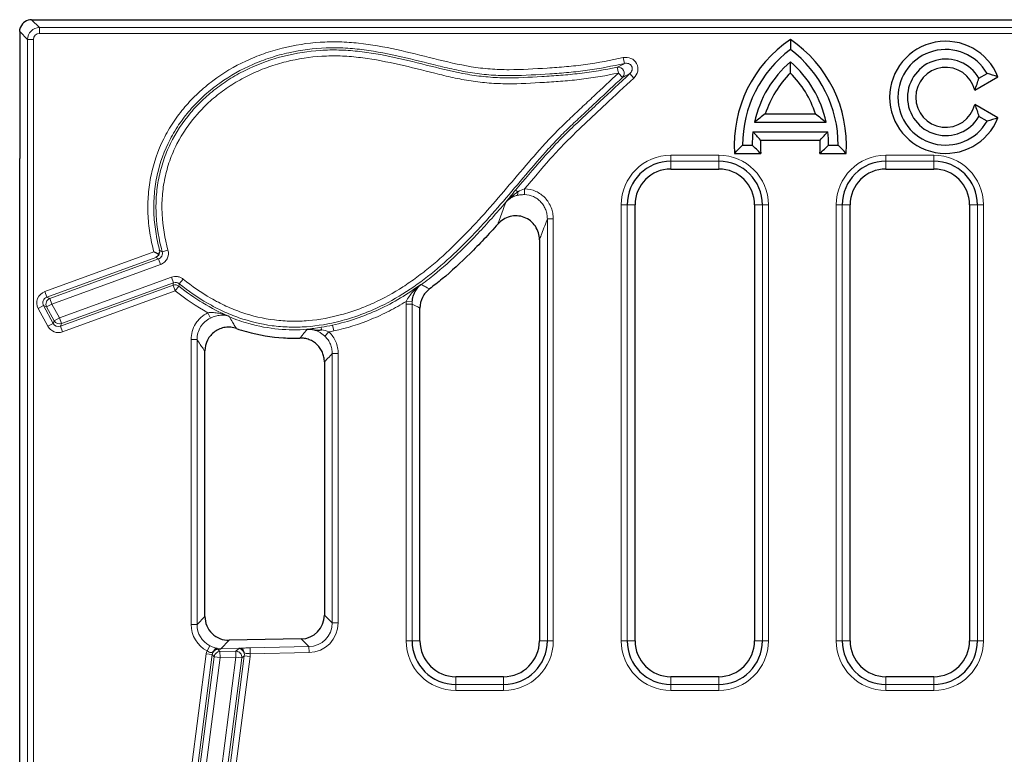
# Model space of a CAD drawing. Units: millimetres. Extents: x 0 to 420, y 0 to 297.
# Drawn here: x 53 to 94, y 151 to 182 of the extents above; entities that cross this region are included whole.
import ezdxf

# ---------------------------------------------------------------- set-up
doc = ezdxf.new("R2010")
doc.units = ezdxf.units.MM

msp = doc.modelspace()

# ---------------------------------------------------------------- linework, layer by layer
at = {"color": 7, "linetype": 'Continuous', "lineweight": 25}
for p, q in [((53.0347, 181.7891), (171.094, 181.7891)), ((52.5366, 181.291), (52.5366, 180.627)), ((52.5366, 180.627), (52.5366, 176.7113)), ((92.5031, 178.8415), (93.4696, 179.3994)), ((92.6722, 179.3391), (93.0186, 179.5391)), ((93.4696, 177.6787), (92.5031, 178.2367)), ((83.7386, 177.8455), (85.8346, 177.8455)), ((93.0186, 177.5391), (92.6722, 177.7391)), ((83.2879, 177.4991), (86.2853, 177.4991)), ((83.2208, 177.0991), (86.3524, 177.0991)), ((52.5366, 176.7113), (52.5366, 175.9778)), ((82.7866, 176.5391), (83.1866, 176.5391)), ((83.5383, 176.7527), (86.0348, 176.7527)), ((86.3866, 176.5391), (86.7866, 176.5391)), ((52.5366, 126.1004), (52.5366, 175.9778)), ((82.4514, 176.1927), (83.5471, 176.1927)), ((86.026, 176.1927), (87.1217, 176.1927)), ((79.7866, 175.5391), (81.7866, 175.5391)), ((88.7866, 175.5391), (90.7866, 175.5391)), ((78.2866, 155.7891), (78.2866, 174.0391)), ((83.2866, 174.0391), (83.2866, 155.7891)), ((87.2866, 155.7891), (87.2866, 174.0391)), ((92.2866, 174.0391), (92.2866, 155.7891)), ((74.2866, 172.5732), (74.2866, 155.7891)), ((69.2866, 155.7891), (69.2866, 169.7202)), ((60.2866, 156.8075), (60.2866, 167.9211)), ((65.2866, 167.4662), (65.2866, 156.8657)), ((64.3097, 155.8697), (61.3021, 155.8115)), ((61.7599, 155.4703), (61.707, 155.4693)), ((72.7866, 154.2891), (70.7866, 154.2891)), ((81.7866, 154.2891), (79.7866, 154.2891)), ((90.7866, 154.2891), (88.7866, 154.2891))]:
    msp.add_line(p, q, dxfattribs=at)
at = {"color": 8, "linetype": 'Continuous', "lineweight": 18}
for p, q in [((53.0347, 181.7891), (53.3647, 181.4591)), ((52.8666, 180.961), (52.5366, 181.291)), ((53.3647, 181.4591), (53.3647, 181.21)), ((53.3647, 181.4591), (170.3929, 181.4591)), ((52.8666, 180.961), (53.1156, 180.961)), ((52.8666, 121.1172), (52.8666, 180.961)), ((53.1156, 180.961), (53.1156, 121.1172)), ((170.3929, 181.21), (53.3647, 181.21)), ((77.8468, 179.9565), (77.7937, 180.1999)), ((77.5943, 179.5552), (77.5442, 179.7991)), ((77.5943, 179.5552), (77.7635, 179.3725)), ((78.0687, 179.53), (78.2374, 179.3468)), ((79.7866, 176.1181), (81.7866, 176.1181)), ((79.7866, 175.8691), (79.7866, 176.1181)), ((81.7866, 175.8691), (81.7866, 176.1181)), ((88.7866, 176.1181), (90.7866, 176.1181)), ((88.7866, 175.8691), (88.7866, 176.1181)), ((90.7866, 175.8691), (90.7866, 176.1181)), ((81.7866, 175.8691), (79.7866, 175.8691)), ((79.7866, 175.8691), (79.7866, 175.5391)), ((81.7866, 175.8691), (81.7866, 175.5391)), ((90.7866, 175.8691), (88.7866, 175.8691)), ((88.7866, 175.8691), (88.7866, 175.5391)), ((90.7866, 175.8691), (90.7866, 175.5391)), ((73.6565, 174.465), (73.6616, 174.7082)), ((73.3771, 174.583), (73.2906, 174.6568)), ((77.7075, 155.7891), (77.7075, 174.0391)), ((77.9566, 174.0391), (77.7075, 174.0391)), ((77.9566, 174.0391), (77.9566, 155.7891)), ((77.9566, 174.0391), (78.2866, 174.0391)), ((83.6166, 174.0391), (83.2866, 174.0391)), ((83.6166, 174.0391), (83.8656, 174.0391)), ((83.6166, 155.7891), (83.6166, 174.0391)), ((83.8656, 174.0391), (83.8656, 155.7891)), ((86.7075, 155.7891), (86.7075, 174.0391)), ((86.9566, 174.0391), (86.7075, 174.0391)), ((86.9566, 174.0391), (86.9566, 155.7891)), ((86.9566, 174.0391), (87.2866, 174.0391)), ((92.6166, 174.0391), (92.2866, 174.0391)), ((92.6166, 174.0391), (92.8656, 174.0391)), ((92.6166, 155.7891), (92.6166, 174.0391)), ((92.8656, 174.0391), (92.8656, 155.7891)), ((74.6166, 173.45), (74.8656, 173.45)), ((74.6166, 155.7891), (74.6166, 173.45)), ((74.8656, 173.45), (74.8656, 155.7891)), ((53.5822, 170.4057), (58.1516, 172.0689)), ((58.2368, 171.8348), (53.6674, 170.1717)), ((58.7417, 172.1445), (58.5017, 172.0781)), ((53.7982, 170.1222), (58.3468, 171.7777)), ((58.432, 171.5437), (53.8833, 169.8881)), ((58.3468, 171.7777), (58.432, 171.5437)), ((54.2003, 169.3043), (58.8891, 171.0109)), ((58.8891, 171.0109), (58.9743, 170.7768)), ((54.2428, 168.9576), (58.9573, 170.6735)), ((58.9743, 170.7768), (54.2855, 169.0703)), ((59.0424, 170.4395), (58.9573, 170.6735)), ((59.0424, 170.4395), (59.1976, 170.6342)), ((59.3717, 170.9309), (59.2156, 170.7368)), ((69.3253, 170.711), (69.3446, 170.7004)), ((53.5822, 170.4057), (53.6674, 170.1717)), ((53.6674, 170.1717), (53.7982, 170.1222)), ((59.0424, 170.4395), (54.328, 168.7235)), ((53.3148, 169.7), (53.5337, 169.8189)), ((53.6645, 169.7693), (53.5337, 169.8189)), ((53.5337, 169.8189), (53.9388, 169.0728)), ((53.6645, 169.7693), (53.8833, 169.8881)), ((53.9815, 169.1855), (53.6645, 169.7693)), ((53.7982, 170.1222), (53.8833, 169.8881)), ((53.8833, 169.8881), (54.2003, 169.3043)), ((68.7075, 155.7891), (68.7075, 169.8862)), ((68.9566, 169.8862), (68.7075, 169.8862)), ((68.9605, 169.9759), (68.7126, 169.9983)), ((68.9566, 169.8862), (68.9566, 155.7891)), ((53.7199, 168.9539), (53.3148, 169.7)), ((60.5203, 169.2998), (60.414, 169.5228)), ((61.2904, 169.3784), (61.291, 169.3781)), ((53.7199, 168.9539), (53.9388, 169.0728)), ((53.9388, 169.0728), (53.9815, 169.1855)), ((53.9815, 169.1855), (54.2003, 169.3043)), ((54.2855, 169.0703), (54.2003, 169.3043)), ((54.2855, 169.0703), (54.2428, 168.9576)), ((54.328, 168.7235), (54.2428, 168.9576)), ((65.6848, 168.76), (65.6323, 169.0035)), ((65.1653, 168.8128), (65.1498, 168.9147)), ((65.4777, 168.7181), (65.3071, 168.5381)), ((59.7075, 156.471), (59.7075, 168.397)), ((59.9566, 168.397), (59.7075, 168.397)), ((59.9566, 168.397), (59.9566, 156.471)), ((65.8656, 167.8135), (65.6166, 167.8135)), ((65.6166, 156.5421), (65.6166, 167.8135)), ((65.8656, 167.8135), (65.8656, 156.5421)), ((59.9566, 156.471), (60.2866, 156.8075)), ((65.2866, 156.8657), (65.6166, 156.5421)), ((59.9566, 156.471), (59.7075, 156.471)), ((65.8656, 156.5421), (65.6166, 156.5421)), ((61.3021, 155.8115), (60.9521, 155.4547)), ((64.6397, 155.5461), (64.3097, 155.8697)), ((68.9566, 155.7891), (68.7075, 155.7891)), ((68.9566, 155.7891), (69.2866, 155.7891)), ((74.6166, 155.7891), (74.2866, 155.7891)), ((74.6166, 155.7891), (74.8656, 155.7891)), ((77.7075, 155.7891), (77.9566, 155.7891)), ((77.9566, 155.7891), (78.2866, 155.7891)), ((83.6166, 155.7891), (83.2866, 155.7891)), ((83.8656, 155.7891), (83.6166, 155.7891)), ((86.7075, 155.7891), (86.9566, 155.7891)), ((86.9566, 155.7891), (87.2866, 155.7891)), ((92.6166, 155.7891), (92.2866, 155.7891)), ((92.8656, 155.7891), (92.6166, 155.7891)), ((60.4913, 155.5865), (60.3768, 155.3663)), ((60.6657, 155.3742), (60.6715, 155.3678)), ((60.8233, 155.4459), (60.9158, 155.3427)), ((60.9158, 155.3427), (61.58, 155.3555)), ((60.9158, 155.3427), (60.9207, 155.0937)), ((61.707, 155.4693), (60.9521, 155.4547)), ((61.58, 155.3555), (61.707, 155.4693)), ((61.58, 155.3555), (61.5849, 155.1065)), ((61.8974, 155.3394), (61.8993, 155.3407)), ((62.1799, 155.4984), (64.6397, 155.5461)), ((62.1799, 155.4984), (62.1848, 155.2494)), ((64.6397, 155.5461), (64.6445, 155.2971)), ((59.701, 150.2721), (60.3463, 155.2475)), ((60.5932, 155.2154), (59.948, 150.2401)), ((60.032, 150.1775), (60.6737, 155.1257)), ((60.9207, 155.0937), (60.2789, 150.1454)), ((60.3463, 155.2475), (60.5932, 155.2154)), ((60.6737, 155.1257), (60.5932, 155.2154)), ((60.6737, 155.1257), (60.9207, 155.0937)), ((61.5849, 155.1065), (60.9207, 155.0937)), ((60.9623, 150.3062), (61.5849, 155.1065)), ((61.8318, 155.0745), (61.2093, 150.2741)), ((61.3106, 150.3456), (61.936, 155.1678)), ((62.183, 155.1358), (61.5576, 150.3136)), ((61.5849, 155.1065), (61.8318, 155.0745)), ((61.936, 155.1678), (61.8318, 155.0745)), ((61.936, 155.1678), (62.183, 155.1358)), ((64.6445, 155.2971), (62.1848, 155.2494)), ((70.7866, 153.9591), (70.7866, 154.2891)), ((72.7866, 153.9591), (72.7866, 154.2891)), ((79.7866, 153.9591), (79.7866, 154.2891)), ((81.7866, 153.9591), (81.7866, 154.2891)), ((88.7866, 153.9591), (88.7866, 154.2891)), ((90.7866, 153.9591), (90.7866, 154.2891)), ((70.7866, 153.9591), (70.7866, 153.71)), ((70.7866, 153.9591), (72.7866, 153.9591)), ((72.7866, 153.71), (70.7866, 153.71)), ((72.7866, 153.9591), (72.7866, 153.71)), ((79.7866, 153.71), (79.7866, 153.9591)), ((79.7866, 153.9591), (81.7866, 153.9591)), ((81.7866, 153.71), (79.7866, 153.71)), ((81.7866, 153.71), (81.7866, 153.9591)), ((88.7866, 153.71), (88.7866, 153.9591)), ((88.7866, 153.9591), (90.7866, 153.9591)), ((90.7866, 153.71), (88.7866, 153.71)), ((90.7866, 153.71), (90.7866, 153.9591))]:
    msp.add_line(p, q, dxfattribs=at)
at = {"color": 8, "linetype": 'Continuous', "lineweight": 18, "flags": 128}
msp.add_lwpolyline([(58.9573, 170.6735), (58.9658, 170.7258), (58.9735, 170.772), (58.9743, 170.7768)], dxfattribs=at)
at = {"color": 7, "linetype": 'Continuous', "lineweight": 25}
for centre, radius, start, end in [((87.7866, 176.5391), 5.3464, 124.13358, 183.71497), ((81.7866, 176.5391), 5.3464, 356.28503, 55.86642), ((91.2866, 178.5391), 2.3464, 21.51016, 338.48984), ((87.7866, 176.5391), 5, 126.8699, 180), ((81.7866, 176.5391), 5, 0, 53.1301), ((91.2866, 178.5391), 2, 30, 330), ((91.2866, 178.5391), 1.6, 30, 330), ((87.7866, 176.5391), 4.6, 130.70571, 167.95407), ((81.7866, 176.5391), 4.6, 12.04593, 49.29429), ((91.2866, 178.5391), 1.2536, 13.95844, 346.04156), ((87.7866, 176.5391), 4.2536, 134.8527, 162.11357), ((81.7866, 176.5391), 4.2536, 17.88643, 45.1473), ((87.7866, 176.5391), 4.6, 173.00752, 180), ((81.7866, 176.5391), 4.6, 0, 6.99248), ((87.7866, 176.5391), 4.2536, 177.12174, 184.67131), ((81.7866, 176.5391), 4.2536, 355.32869, 2.87826), ((79.7866, 174.0391), 1.83, 90, 180), ((79.7866, 174.0391), 1.5, 90, 180), ((81.7866, 174.0391), 1.83, 0, 90), ((81.7866, 174.0391), 1.5, 0, 90), ((88.7866, 174.0391), 1.83, 90, 180), ((88.7866, 174.0391), 1.5, 90, 180), ((90.7866, 174.0391), 1.83, 0, 90), ((90.7866, 174.0391), 1.5, 0, 90), ((70.7866, 155.7891), 1.83, 180, 270), ((70.7866, 155.7891), 1.5, 180, 270), ((72.7866, 155.7891), 1.83, 270, 0), ((72.7866, 155.7891), 1.5, 270, 0), ((79.7866, 155.7891), 1.83, 180, 270), ((79.7866, 155.7891), 1.5, 180, 270), ((81.7866, 155.7891), 1.83, 270, 0), ((81.7866, 155.7891), 1.5, 270, 0), ((88.7866, 155.7891), 1.83, 180, 270), ((88.7866, 155.7891), 1.5, 180, 270), ((90.7866, 155.7891), 1.83, 270, 0), ((90.7866, 155.7891), 1.5, 270, 0)]:
    msp.add_arc(centre, radius, start, end, dxfattribs=at)
at = {"color": 8, "linetype": 'Continuous', "lineweight": 18}
for centre, radius, start, end in [((77.5814, 179.5486), 0.2533, 315.95805, 98.44431), ((79.7866, 174.0391), 2.079, 90, 180), ((81.7866, 174.0391), 2.079, 0, 90), ((88.7866, 174.0391), 2.079, 90, 180), ((90.7866, 174.0391), 2.079, 0, 90), ((73.1742, 174.5484), 0.2059, 327.16778, 9.68613), ((59.0421, 170.4372), 0.2511, 51.71065, 109.74145), ((101.421, 163.3048), 42.8548, 170.01301, 170.15226), ((53.8867, 169.8869), 0.2514, 110.61334, 207.88581), ((54.2013, 169.307), 0.2512, 208.92286, 289.5763), ((70.7866, 155.7891), 2.079, 180, 270), ((72.7866, 155.7891), 2.079, 270, 0), ((79.7866, 155.7891), 2.079, 180, 270), ((81.7866, 155.7891), 2.079, 270, 0), ((88.7866, 155.7891), 2.079, 180, 270), ((90.7866, 155.7891), 2.079, 270, 0), ((60.9226, 155.0915), 0.2512, 91.53359, 172.18703), ((60.8367, 155.5214), 0.0767, 227.60096, 259.96982), ((61.5822, 155.1042), 0.2514, 353.22408, 90.49655)]:
    msp.add_arc(centre, radius, start, end, dxfattribs=at)
at = {"color": 7, "linetype": 'Continuous', "lineweight": 25}
for centre, major_axis, ratio, start_param, end_param in [((53.0385, 181.2872), (0.3562, -0.3562), 0.9924325, 2.3599926, 3.5306935), ((61.2904, 156.8152), (-0.7057, -0.7195), 0.9922848, 5.4919736, 7.074397), ((64.2827, 156.8732), (-0.7193, 0.7055), 0.9925747, 2.3696056, 3.9135797), ((60.9404, 156.4584), (-0.7057, -0.7195), 0.9922848, 0.6391107, 0.7912117)]:
    msp.add_ellipse(centre, major_axis=major_axis, ratio=ratio, start_param=start_param, end_param=end_param, dxfattribs=at)
at = {"color": 8, "linetype": 'Continuous', "lineweight": 18}
for centre, major_axis, ratio, start_param, end_param in [((53.3666, 180.9591), (0.3536, -0.3536), 0.9999711, 2.3599926, 3.9231927), ((53.3666, 180.9591), (0.1781, -0.1781), 0.9924325, 2.3599926, 3.9231927), ((53.758, 169.9356), (-0.4717, 0.1787), 0.9911375, 5.428023, 7.1383476), ((53.758, 169.9356), (0.24, -0.0909), 0.9739507, 2.2864303, 3.996755), ((54.1594, 169.1963), (-0.1783, -0.4707), 0.9933973, 5.5752305, 6.9911401), ((54.1594, 169.1963), (0.0903, 0.2384), 0.9804923, 2.4336379, 3.8495474), ((60.9623, 156.4807), (-0.8821, -0.8993), 0.9922848, 5.4919736, 6.5773337), ((60.9623, 156.4807), (0.7084, 0.7222), 0.9884863, 2.350381, 3.435741), ((64.6108, 156.5514), (0.7219, -0.7081), 0.9889168, 5.5111982, 7.0551724), ((64.6108, 156.5514), (-0.8991, 0.8818), 0.9925747, 2.3696056, 3.9135797), ((60.8436, 155.1797), (-0.3359, 0.3749), 0.9933973, 0.4625477, 0.7079548), ((60.8436, 155.1797), (-0.1701, 0.1899), 0.9804923, 0.0104182, 0.7079548), ((61.6847, 155.196), (0.1912, 0.1713), 0.9739507, 5.428023, 6.1422452), ((61.6847, 155.196), (0.3757, 0.3366), 0.9911375, 5.428023, 5.6548177)]:
    msp.add_ellipse(centre, major_axis=major_axis, ratio=ratio, start_param=start_param, end_param=end_param, dxfattribs=at)
at = {"color": 7, "linetype": 'Continuous', "lineweight": 25}
for points in [[(52.5366, 181.291), (52.5366, 181.3496), (52.5462, 181.4065), (52.5665, 181.4615)], [(52.5665, 181.4615), (52.5691, 181.4686), (52.5718, 181.4757), (52.5747, 181.4827)], [(84.7866, 180.9645), (84.7866, 180.8242), (84.7866, 180.6826), (84.7866, 180.5391)], [(84.7866, 179.5545), (84.7866, 179.7152), (84.7866, 179.872), (84.7866, 180.0262)], [(92.5031, 178.8415), (92.5753, 179.0113), (92.6286, 179.1764), (92.6722, 179.3391)], [(93.4696, 179.3994), (93.3239, 179.4503), (93.1742, 179.4974), (93.0186, 179.5391)], [(92.5031, 178.2367), (92.5753, 178.0669), (92.6286, 177.9018), (92.6722, 177.7391)], [(83.7386, 177.8455), (83.5825, 177.7319), (83.4327, 177.6163), (83.2879, 177.4991)], [(85.8346, 177.8455), (85.9906, 177.7319), (86.1404, 177.6163), (86.2853, 177.4991)], [(93.4696, 177.6787), (93.3239, 177.6279), (93.1742, 177.5808), (93.0186, 177.5391)], [(83.5383, 176.7527), (83.4292, 176.8674), (83.3236, 176.9829), (83.2208, 177.0991)], [(86.0348, 176.7527), (86.1439, 176.8674), (86.2496, 176.9829), (86.3524, 177.0991)], [(82.4514, 176.1927), (82.5603, 176.3088), (82.6718, 176.4243), (82.7866, 176.5391)], [(83.5471, 176.1927), (83.4229, 176.3071), (83.303, 176.4226), (83.1866, 176.5391)], [(86.026, 176.1927), (86.1502, 176.3071), (86.2701, 176.4226), (86.3866, 176.5391)], [(87.1217, 176.1927), (87.0129, 176.3088), (86.9013, 176.4243), (86.7866, 176.5391)], [(58.3559, 171.9634), (58.2964, 171.9938), (58.2228, 172.0317), (58.1516, 172.0689)], [(58.3559, 171.9634), (58.3301, 171.9018), (58.2863, 171.8584), (58.2368, 171.8348)], [(58.3559, 171.9634), (58.3909, 172.0195), (58.4011, 172.0794), (58.3923, 172.1327)], [(64.5666, 168.8285), (64.6648, 168.8358), (64.7617, 168.8287), (64.8573, 168.8076)], [(60.7999, 155.4633), (60.7949, 155.464), (60.7899, 155.4645), (60.785, 155.4648)]]:
    msp.add_open_spline(points, degree=3, dxfattribs=at)
at = {"color": 8, "linetype": 'Continuous', "lineweight": 18}
for points, knots in [([(58.1516, 172.0689), (58.082, 172.3312), (58.0255, 172.5977), (57.9423, 173.1328), (57.9157, 173.4008), (57.8938, 173.9377), (57.8985, 174.2066), (57.9417, 174.7456), (57.9805, 175.0161), (58.146, 175.8061), (58.3212, 176.3118), (58.6222, 176.9175), (58.6868, 177.0377), (58.8223, 177.272), (58.8933, 177.3863), (59.1159, 177.7215), (59.2769, 177.9344), (59.6225, 178.3403), (59.8072, 178.5333), (60.1996, 178.9), (60.409, 179.0747), (61.0575, 179.5591), (61.5173, 179.8312), (62.2438, 180.1711), (62.4921, 180.2728), (63.0013, 180.4534), (63.2613, 180.5317), (64.043, 180.7281), (64.5716, 180.81), (65.3754, 180.8616), (65.6462, 180.867), (66.1867, 180.8531), (66.4548, 180.8338), (67.2539, 180.7469), (67.78, 180.6514), (68.8258, 180.4252), (69.3454, 180.2933), (70.3852, 180.0333), (70.9059, 179.9067), (71.6922, 179.7791), (71.9552, 179.7464), (72.4833, 179.7046), (72.7484, 179.6955), (73.5461, 179.6959), (74.0812, 179.7305), (74.8822, 179.7817), (75.1492, 179.7989), (75.6822, 179.8463), (75.9481, 179.8764), (76.7441, 179.9867), (77.2704, 180.0856), (77.7937, 180.1999)], [0, 0, 0, 0, 0.03125, 0.03125, 0.0625, 0.0625, 0.09375, 0.09375, 0.125, 0.125, 0.1875, 0.1875, 0.203125, 0.203125, 0.21875, 0.21875, 0.25, 0.25, 0.28125, 0.28125, 0.3125, 0.3125, 0.375, 0.375, 0.40625, 0.40625, 0.4375, 0.4375, 0.5, 0.5, 0.53125, 0.53125, 0.5625, 0.5625, 0.625, 0.625, 0.6875, 0.6875, 0.75, 0.75, 0.78125, 0.78125, 0.8125, 0.8125, 0.875, 0.875, 0.90625, 0.90625, 0.9375, 0.9375, 1, 1, 1, 1]), ([(77.8468, 179.9565), (77.3311, 179.844), (76.8136, 179.7464), (76.0327, 179.636), (75.7716, 179.6054), (75.2479, 179.5567), (74.9852, 179.5389), (74.1969, 179.488), (73.6701, 179.4531), (72.884, 179.4445), (72.6227, 179.4496), (72.1021, 179.4819), (71.8427, 179.509), (71.3258, 179.5833), (71.0682, 179.6301), (70.5543, 179.7384), (70.2979, 179.7996), (69.5297, 179.9891), (69.0186, 180.1216), (67.9909, 180.3551), (67.4745, 180.4573), (66.6909, 180.5606), (66.4282, 180.5865), (65.8986, 180.6153), (65.6308, 180.6178), (64.836, 180.5888), (64.3134, 180.522), (63.5406, 180.3492), (63.2848, 180.2795), (62.7772, 180.1141), (62.5293, 180.0197), (61.8046, 179.7024), (61.346, 179.4455), (60.6983, 178.9852), (60.488, 178.8179), (60.0923, 178.4646), (59.906, 178.2783), (59.5572, 177.8857), (59.3946, 177.6795), (59.1695, 177.3544), (59.0975, 177.2434), (58.9603, 177.0159), (58.8947, 176.8989), (58.5872, 176.306), (58.4076, 175.8103), (58.2649, 175.1642), (58.2405, 175.0337), (58.2, 174.7699), (58.184, 174.6366), (58.1491, 174.2385), (58.1428, 173.9736), (58.162, 173.4447), (58.1874, 173.1808), (58.2683, 172.6539), (58.3237, 172.3914), (58.3923, 172.1327)], [0, 0, 0, 0, 0.0625, 0.0625, 0.09375, 0.09375, 0.125, 0.125, 0.1875, 0.1875, 0.21875, 0.21875, 0.25, 0.25, 0.28125, 0.28125, 0.3125, 0.3125, 0.375, 0.375, 0.4375, 0.4375, 0.46875, 0.46875, 0.5, 0.5, 0.5625, 0.5625, 0.59375, 0.59375, 0.625, 0.625, 0.6875, 0.6875, 0.71875, 0.71875, 0.75, 0.75, 0.78125, 0.78125, 0.796875, 0.796875, 0.8125, 0.8125, 0.875, 0.875, 0.890625, 0.890625, 0.90625, 0.90625, 0.9375, 0.9375, 0.96875, 0.96875, 1, 1, 1, 1]), ([(58.5017, 172.0781), (58.3632, 172.5792), (58.2758, 173.0872), (58.2348, 173.8613), (58.2364, 174.1229), (58.2719, 174.6375), (58.3055, 174.8914), (58.4045, 175.3925), (58.4699, 175.6397), (58.6333, 176.1272), (58.7323, 176.3693), (59.0723, 177.0674), (59.3546, 177.4968), (59.8556, 178.0909), (60.0354, 178.2799), (60.4115, 178.633), (60.6087, 178.7983), (61.0207, 179.1075), (61.2355, 179.2516), (61.6818, 179.5183), (61.9101, 179.6391), (62.6093, 179.9665), (63.0946, 180.1385), (64.102, 180.3925), (64.6108, 180.471), (65.3793, 180.521), (65.6365, 180.5263), (66.1528, 180.5139), (66.4125, 180.4957), (67.1868, 180.4126), (67.6995, 180.3201), (68.7213, 180.1), (69.2304, 179.9713), (70.2488, 179.7164), (70.7583, 179.5912), (71.5278, 179.4591), (71.7852, 179.4238), (72.3021, 179.3746), (72.5616, 179.3609), (73.3428, 179.3484), (73.8673, 179.377), (74.6545, 179.4258), (74.9169, 179.4419), (75.4424, 179.4816), (75.7057, 179.5065), (76.4974, 179.6021), (77.0228, 179.6922), (77.5442, 179.7991)], [0, 0, 0, 0, 0.0625, 0.0625, 0.09375, 0.09375, 0.125, 0.125, 0.15625, 0.15625, 0.1875, 0.1875, 0.25, 0.25, 0.28125, 0.28125, 0.3125, 0.3125, 0.34375, 0.34375, 0.375, 0.375, 0.4375, 0.4375, 0.5, 0.5, 0.53125, 0.53125, 0.5625, 0.5625, 0.625, 0.625, 0.6875, 0.6875, 0.75, 0.75, 0.78125, 0.78125, 0.8125, 0.8125, 0.875, 0.875, 0.90625, 0.90625, 0.9375, 0.9375, 1, 1, 1, 1]), ([(77.5943, 179.5552), (77.0816, 179.45), (76.5659, 179.361), (75.7871, 179.2648), (75.5281, 179.2393), (75.0112, 179.1985), (74.7531, 179.1827), (73.9789, 179.1339), (73.463, 179.104), (72.6939, 179.1076), (72.4383, 179.1172), (71.9292, 179.157), (71.6756, 179.1871), (71.1701, 179.2651), (70.9183, 179.3128), (70.4158, 179.4212), (70.1651, 179.4816), (69.4137, 179.6676), (68.9132, 179.7969), (67.9092, 180.0243), (67.4058, 180.1234), (66.646, 180.2231), (66.3914, 180.2479), (65.8823, 180.2751), (65.6287, 180.2772), (64.8711, 180.2493), (64.3699, 180.1858), (63.6244, 180.0192), (63.3775, 179.9517), (62.8953, 179.7946), (62.6589, 179.7048), (62.1955, 179.5021), (61.9685, 179.3893), (61.5247, 179.139), (61.3084, 179.0017), (60.8954, 178.7072), (60.6976, 178.5493), (60.3201, 178.2113), (60.14, 178.0305), (59.6328, 177.4556), (59.3466, 177.0388), (59.0006, 176.3597), (58.899, 176.1228), (58.731, 175.6448), (58.6635, 175.4024), (58.5607, 174.9106), (58.5254, 174.6614), (58.4866, 174.1561), (58.4834, 173.8988), (58.5203, 173.137), (58.6055, 172.6373), (58.7417, 172.1445)], [0, 0, 0, 0, 0.0625, 0.0625, 0.09375, 0.09375, 0.125, 0.125, 0.1875, 0.1875, 0.21875, 0.21875, 0.25, 0.25, 0.28125, 0.28125, 0.3125, 0.3125, 0.375, 0.375, 0.4375, 0.4375, 0.46875, 0.46875, 0.5, 0.5, 0.5625, 0.5625, 0.59375, 0.59375, 0.625, 0.625, 0.65625, 0.65625, 0.6875, 0.6875, 0.71875, 0.71875, 0.75, 0.75, 0.8125, 0.8125, 0.84375, 0.84375, 0.875, 0.875, 0.90625, 0.90625, 0.9375, 0.9375, 1, 1, 1, 1]), ([(77.7937, 180.1999), (77.9022, 180.2235), (78.0158, 180.2137), (78.2179, 180.1261), (78.3037, 180.0477), (78.4054, 179.8527), (78.4206, 179.7371), (78.3764, 179.5211), (78.3183, 179.4213), (78.2374, 179.3468)], [0, 0, 0, 0, 0.25, 0.25, 0.5, 0.5, 0.75, 0.75, 1, 1, 1, 1]), ([(77.5442, 179.7991), (77.621, 179.8388), (77.6984, 179.8791), (77.7766, 179.9199), (77.8, 179.932), (77.8234, 179.9443), (77.8468, 179.9565)], [0.0004793752, 0.0004793752, 0.0004793752, 0.0004793752, 0.002170275, 0.002170275, 0.002170275, 0.0026751993, 0.0026751993, 0.0026751993, 0.0026751993]), ([(78.0687, 179.53), (78.1114, 179.5676), (78.1444, 179.6162), (78.1754, 179.7272), (78.1713, 179.7893), (78.1173, 179.8925), (78.0686, 179.9312), (77.9606, 179.969), (77.902, 179.9699), (77.8468, 179.9565)], [0, 0, 0, 0, 0.25, 0.25, 0.5, 0.5, 0.75, 0.75, 1, 1, 1, 1]), ([(77.7635, 179.3725), (77.4117, 179.0465), (77.0621, 178.7182), (76.5383, 178.2251), (76.3638, 178.0606), (76.0138, 177.7327), (75.8385, 177.5691), (75.4911, 177.2385), (75.3191, 177.0713), (74.9824, 176.7294), (74.8179, 176.5547), (74.3346, 176.0222), (74.0234, 175.6575), (73.0902, 174.5631), (72.472, 173.8286), (71.1755, 172.4214), (70.4957, 171.751), (69.3755, 170.8509), (68.9826, 170.5675), (68.1695, 170.0607), (67.7484, 169.8363), (67.0916, 169.549), (66.8686, 169.4614), (66.4139, 169.3034), (66.1821, 169.2328), (65.4851, 169.0522), (65.0145, 168.9719), (64.2981, 168.9208), (64.057, 168.9154), (63.5733, 168.9298), (63.3341, 168.9494), (62.6242, 169.0448), (62.1614, 169.157), (61.4821, 169.3955), (61.2571, 169.4873), (60.8203, 169.69), (60.6077, 169.801), (59.9857, 170.16), (59.5919, 170.434), (59.2156, 170.7368)], [0, 0, 0, 0, 0.0625, 0.0625, 0.09375, 0.09375, 0.125, 0.125, 0.15625, 0.15625, 0.1875, 0.1875, 0.25, 0.25, 0.375, 0.375, 0.5, 0.5, 0.5625, 0.5625, 0.625, 0.625, 0.65625, 0.65625, 0.6875, 0.6875, 0.75, 0.75, 0.78125, 0.78125, 0.8125, 0.8125, 0.875, 0.875, 0.90625, 0.90625, 0.9375, 0.9375, 1, 1, 1, 1]), ([(59.3717, 170.9309), (59.7423, 170.6327), (60.1301, 170.3631), (60.7433, 170.0108), (60.953, 169.9021), (61.384, 169.704), (61.6059, 169.6147), (62.2756, 169.3838), (62.7321, 169.277), (63.4327, 169.1903), (63.6693, 169.1736), (64.1458, 169.1654), (64.3822, 169.1739), (65.0862, 169.2339), (65.5486, 169.3197), (66.2333, 169.5079), (66.4607, 169.5807), (66.9053, 169.7425), (67.1233, 169.8319), (67.7651, 170.1243), (68.1765, 170.3517), (68.7723, 170.7352), (68.9679, 170.8705), (69.3495, 171.1512), (69.5355, 171.2966), (70.4451, 172.045), (71.1091, 172.7106), (72.3791, 174.1027), (72.9868, 174.8265), (73.9061, 175.9033), (74.2132, 176.2618), (74.6913, 176.7841), (74.8542, 176.9553), (75.1869, 177.2906), (75.3566, 177.4547), (75.6991, 177.7797), (75.8717, 177.9408), (76.2162, 178.2637), (76.388, 178.4256), (76.9036, 178.9111), (77.2479, 179.2343), (77.5943, 179.5552)], [0, 0, 0, 0, 0.0625, 0.0625, 0.09375, 0.09375, 0.125, 0.125, 0.1875, 0.1875, 0.21875, 0.21875, 0.25, 0.25, 0.3125, 0.3125, 0.34375, 0.34375, 0.375, 0.375, 0.4375, 0.4375, 0.46875, 0.46875, 0.5, 0.5, 0.625, 0.625, 0.75, 0.75, 0.8125, 0.8125, 0.84375, 0.84375, 0.875, 0.875, 0.90625, 0.90625, 0.9375, 0.9375, 1, 1, 1, 1]), ([(73.2906, 174.6568), (73.6605, 175.0904), (74.0279, 175.5264), (74.5908, 176.1691), (74.7807, 176.3811), (75.1714, 176.7945), (75.3723, 176.9958), (75.7818, 177.3909), (75.9899, 177.5853), (76.4054, 177.9745), (76.6127, 178.1697), (77.2344, 178.7551), (77.6499, 179.1444), (78.0687, 179.53)], [0, 0, 0, 0, 0.25, 0.25, 0.375, 0.375, 0.5, 0.5, 0.625, 0.625, 0.75, 0.75, 1, 1, 1, 1]), ([(78.2374, 179.3468), (77.8375, 178.9786), (77.4408, 178.6072), (76.8471, 178.0484), (76.6494, 177.8619), (76.2528, 177.4902), (76.054, 177.3048), (75.661, 176.9296), (75.4672, 176.7393), (75.0901, 176.3487), (74.9067, 176.1483), (74.3656, 175.5383), (74.0144, 175.1225), (73.6616, 174.7082)], [0, 0, 0, 0, 0.25, 0.25, 0.375, 0.375, 0.5, 0.5, 0.625, 0.625, 0.75, 0.75, 1, 1, 1, 1]), ([(78.0687, 179.53), (78.045, 179.5177), (78.0214, 179.5055), (77.9979, 179.4933), (77.9191, 179.4525), (77.841, 179.4122), (77.7635, 179.3725)], [0.0004813173, 0.0004813173, 0.0004813173, 0.0004813173, 0.0009865667, 0.0009865667, 0.0009865667, 0.0026785885, 0.0026785885, 0.0026785885, 0.0026785885]), ([(73.6616, 174.7082), (73.8239, 174.7048), (73.9842, 174.6687), (74.2037, 174.571), (74.2747, 174.5305), (74.4057, 174.4374), (74.466, 174.3849), (74.5763, 174.2681), (74.6264, 174.2035), (74.7118, 174.0681), (74.7479, 173.9966), (74.8066, 173.8464), (74.8288, 173.7683), (74.8582, 173.611), (74.8656, 173.5311), (74.8656, 173.45)], [0, 0, 0, 0, 0.25, 0.25, 0.375, 0.375, 0.5, 0.5, 0.625, 0.625, 0.75, 0.75, 0.875, 0.875, 1, 1, 1, 1]), ([(72.8862, 174.1546), (72.9479, 174.2335), (73.0104, 174.3136), (73.1432, 174.48), (73.2149, 174.5681), (73.2906, 174.6568)], [0, 0, 0, 0, 0.5, 0.5, 1, 1, 1, 1]), ([(72.8863, 174.1546), (72.8885, 174.1572), (72.8907, 174.1598), (72.8951, 174.165), (72.9017, 174.1727), (72.9174, 174.1906), (72.9493, 174.2258), (72.9776, 174.2549), (73.0355, 174.3119), (73.0758, 174.3482), (73.1593, 174.418), (73.2026, 174.4515), (73.29, 174.5171), (73.3344, 174.5491), (73.3771, 174.583)], [0, 0, 0, 0, 0.015625, 0.015625, 0.03125, 0.0625, 0.125, 0.25, 0.25, 0.5, 0.5, 0.75, 0.75, 1, 1, 1, 1]), ([(73.3472, 174.4367), (73.3048, 174.4275), (73.262, 174.4134), (73.1782, 174.3782), (73.137, 174.3569), (73.0587, 174.3087), (73.0214, 174.2816), (72.9681, 174.2368), (72.9509, 174.2212), (72.926, 174.1969), (72.9179, 174.1887), (72.9059, 174.1761), (72.9019, 174.1718), (72.896, 174.1654), (72.894, 174.1633), (72.8901, 174.159), (72.8881, 174.1567), (72.8863, 174.1546)], [0, 0, 0, 0, 0.25, 0.25, 0.5, 0.5, 0.75, 0.75, 0.875, 0.875, 0.9375, 0.9375, 0.96875, 0.96875, 0.984375, 0.984375, 1, 1, 1, 1]), ([(73.6565, 174.465), (73.6022, 174.4659), (73.5482, 174.4641), (73.4452, 174.4547), (73.3954, 174.4472), (73.3472, 174.4367)], [0, 0, 0, 0, 0.5, 0.5, 1, 1, 1, 1]), ([(74.6166, 173.45), (74.6169, 173.5151), (74.6113, 173.5793), (74.5887, 173.7058), (74.5715, 173.7686), (74.5255, 173.8898), (74.4972, 173.9475), (74.4297, 174.057), (74.39, 174.1094), (74.3021, 174.204), (74.254, 174.2466), (74.1492, 174.3221), (74.0922, 174.3549), (73.916, 174.434), (73.787, 174.4628), (73.6565, 174.465)], [0, 0, 0, 0, 0.125, 0.125, 0.25, 0.25, 0.375, 0.375, 0.5, 0.5, 0.625, 0.625, 0.75, 0.75, 1, 1, 1, 1]), ([(69.3446, 170.7004), (69.5618, 170.8592), (69.7773, 171.0277), (70.374, 171.5227), (70.7535, 171.8701), (71.326, 172.4377), (71.5174, 172.6346), (71.9024, 173.044), (72.0961, 173.2567), (72.4896, 173.6977), (72.6893, 173.9265), (72.8862, 174.1546)], [0.42852762, 0.42852762, 0.42852762, 0.42852762, 0.46094138, 0.46094138, 0.51855905, 0.51855905, 0.54736789, 0.54736789, 0.57617673, 0.57617673, 0.60607486, 0.60607486, 0.60607486, 0.60607486]), ([(72.5471, 173.2365), (72.5703, 173.299), (72.5937, 173.3618), (72.617, 173.4248), (72.6547, 173.5264), (72.6925, 173.6286), (72.7304, 173.7313), (72.7684, 173.8341), (72.8064, 173.9374), (72.8445, 174.0411), (72.8584, 174.0789), (72.8723, 174.1167), (72.8862, 174.1546)], [0, 0, 0, 0, 0.0017108379, 0.0017108379, 0.0017108379, 0.0044703964, 0.0044703964, 0.0044703964, 0.0072304127, 0.0072304127, 0.0072304127, 0.008236042, 0.008236042, 0.008236042, 0.008236042]), ([(74.6166, 173.45), (74.609, 173.4296), (74.6014, 173.4093), (74.5938, 173.389), (74.5548, 173.2842), (74.5157, 173.1797), (74.4766, 173.0756), (74.4375, 172.9715), (74.3984, 172.8678), (74.3593, 172.7646), (74.3351, 172.7007), (74.3108, 172.6368), (74.2866, 172.5732)], [0.0004705649, 0.0004705649, 0.0004705649, 0.0004705649, 0.0010063029, 0.0010063029, 0.0010063029, 0.0037684859, 0.0037684859, 0.0037684859, 0.0065306613, 0.0065306613, 0.0065306613, 0.0082433452, 0.0082433452, 0.0082433452, 0.0082433452]), ([(58.3468, 171.7777), (58.3455, 171.7784), (58.3443, 171.779), (58.343, 171.7797), (58.3265, 171.7882), (58.3101, 171.7967), (58.2937, 171.8052), (58.2747, 171.8151), (58.2557, 171.825), (58.2368, 171.8348)], [0.0004596509, 0.0004596509, 0.0004596509, 0.0004596509, 0.0005323936, 0.0005323936, 0.0005323936, 0.0014728569, 0.0014728569, 0.0014728569, 0.0025614859, 0.0025614859, 0.0025614859, 0.0025614859]), ([(58.3468, 171.7777), (58.4057, 171.7987), (58.4554, 171.8419), (58.5124, 171.9523), (58.5187, 172.018), (58.5017, 172.0781)], [0, 0, 0, 0, 0.5, 0.5, 1, 1, 1, 1]), ([(58.3923, 172.1327), (58.4016, 172.128), (58.411, 172.1233), (58.4204, 172.1186), (58.4377, 172.11), (58.455, 172.1013), (58.4724, 172.0927), (58.4809, 172.0884), (58.4894, 172.0842), (58.4979, 172.08), (58.4991, 172.0794), (58.5004, 172.0787), (58.5017, 172.0781)], [0.0004595278, 0.0004595278, 0.0004595278, 0.0004595278, 0.001, 0.001, 0.001, 0.002, 0.002, 0.002, 0.0024882273, 0.0024882273, 0.0024882273, 0.0025609544, 0.0025609544, 0.0025609544, 0.0025609544]), ([(58.7417, 172.1445), (58.775, 172.024), (58.7613, 171.8933), (58.6761, 171.7283), (58.6376, 171.6788), (58.5442, 171.5968), (58.4907, 171.5651), (58.432, 171.5437)], [0, 0, 0, 0, 0.5, 0.5, 0.75, 0.75, 1, 1, 1, 1]), ([(58.8891, 171.0109), (58.9295, 171.0256), (58.9709, 171.0348), (59.0556, 171.0427), (59.099, 171.0412), (59.1827, 171.0273), (59.2242, 171.0148), (59.302, 170.98), (59.3382, 170.9579), (59.3717, 170.9309)], [0, 0, 0, 0, 0.25, 0.25, 0.5, 0.5, 0.75, 0.75, 1, 1, 1, 1]), ([(65.6323, 169.0035), (65.9689, 169.076), (66.2975, 169.1686), (66.941, 169.388), (67.2558, 169.5151), (67.8718, 169.8032), (68.1732, 169.9642), (68.7628, 170.3178), (69.049, 170.5092), (69.3253, 170.711)], [0, 0, 0, 0, 0.25, 0.25, 0.5, 0.5, 0.75, 0.75, 1, 1, 1, 1]), ([(68.7126, 169.9983), (68.7467, 170.0729), (68.7887, 170.1425), (68.8806, 170.274), (68.9304, 170.3354), (69.0882, 170.5114), (69.2031, 170.6162), (69.3253, 170.711)], [0, 0, 0, 0, 0.25, 0.25, 0.5, 0.5, 1, 1, 1, 1]), ([(69.3446, 170.7004), (69.4009, 170.6697), (69.4573, 170.639), (69.5136, 170.6086), (69.5405, 170.5941), (69.5673, 170.5796), (69.5942, 170.5651), (69.6243, 170.5489), (69.6543, 170.5328), (69.6844, 170.5167)], [0, 0, 0, 0, 0.0040000001, 0.0040000001, 0.0040000001, 0.0059045614, 0.0059045614, 0.0059045614, 0.0080372121, 0.0080372121, 0.0080372121, 0.0080372121]), ([(68.7126, 169.9983), (68.4777, 169.8534), (68.2378, 169.7177), (67.7505, 169.4678), (67.5027, 169.3533), (66.7463, 169.0422), (66.2254, 168.8764), (65.6848, 168.76)], [0, 0, 0, 0, 0.25, 0.25, 0.5, 0.5, 1, 1, 1, 1]), ([(69.2866, 169.7202), (69.2556, 169.7357), (69.2247, 169.7512), (69.1937, 169.7667), (69.1536, 169.7868), (69.1135, 169.8069), (69.0735, 169.8272), (69.0345, 169.8468), (68.9955, 169.8665), (68.9566, 169.8862)], [0, 0, 0, 0, 0.0021329166, 0.0021329166, 0.0021329166, 0.0048950897, 0.0048950897, 0.0048950897, 0.0075796704, 0.0075796704, 0.0075796704, 0.0075796704]), ([(59.7075, 168.397), (59.7075, 168.5148), (59.7242, 168.6322), (59.7882, 168.8557), (59.8365, 168.9644), (59.9293, 169.1124), (59.9635, 169.1593), (60.0387, 169.2484), (60.0799, 169.2909), (60.2109, 169.4076), (60.3076, 169.4721), (60.414, 169.5228)], [0, 0, 0, 0, 0.25, 0.25, 0.5, 0.5, 0.625, 0.625, 0.75, 0.75, 1, 1, 1, 1]), ([(60.414, 169.5228), (60.4914, 169.5309), (60.5684, 169.5313), (60.7201, 169.5215), (60.7942, 169.5116), (60.9405, 169.4843), (61.0123, 169.4671), (61.118, 169.4369), (61.153, 169.4261), (61.2051, 169.4089), (61.2224, 169.403), (61.2482, 169.3938), (61.2568, 169.3907), (61.2697, 169.386), (61.2739, 169.3845), (61.2803, 169.3821), (61.2825, 169.3813), (61.2857, 169.3801), (61.2867, 169.3797), (61.2888, 169.3789), (61.2907, 169.3782), (61.2904, 169.3784)], [0, 0, 0, 0, 0.25, 0.25, 0.5, 0.5, 0.75, 0.75, 0.875, 0.875, 0.9375, 0.9375, 0.96875, 0.96875, 0.984375, 0.984375, 0.9921875, 0.9921875, 0.9960938, 0.9960938, 1, 1, 1, 1]), ([(61.291, 169.3781), (61.289, 169.3785), (61.2848, 169.3799), (61.2779, 169.382), (61.2745, 169.383), (61.2641, 169.3861), (61.2571, 169.388), (61.236, 169.3936), (61.2219, 169.397), (61.179, 169.4061), (61.1499, 169.4107), (61.0608, 169.4204), (60.9985, 169.4213), (60.8687, 169.4103), (60.8021, 169.3986), (60.6623, 169.36), (60.5911, 169.3335), (60.5203, 169.2998)], [0, 0, 0, 0, 0.015625, 0.015625, 0.03125, 0.03125, 0.0625, 0.0625, 0.125, 0.125, 0.25, 0.25, 0.5, 0.5, 0.75, 0.75, 1, 1, 1, 1]), ([(61.291, 169.3781), (61.2941, 169.3732), (61.2972, 169.3683), (61.3004, 169.3634), (61.3019, 169.361), (61.3035, 169.3585), (61.3052, 169.356), (61.306, 169.3548), (61.3069, 169.3536), (61.3078, 169.3523), (61.3082, 169.3517), (61.3087, 169.3511), (61.3091, 169.3504), (61.3094, 169.3501), (61.3096, 169.3498), (61.3099, 169.3495), (61.31, 169.3493), (61.3102, 169.3491), (61.3103, 169.349)], [0.00000263681, 0.00000263681, 0.00000263681, 0.00000263681, 0.00023295286, 0.00023295286, 0.00023295286, 0.0003478254, 0.0003478254, 0.0003478254, 0.00040499781, 0.00040499781, 0.00040499781, 0.00043354207, 0.00043354207, 0.00043354207, 0.00044781048, 0.00044781048, 0.00044781048, 0.00045494767, 0.00045494767, 0.00045494767, 0.00045494767]), ([(61.311, 169.3484), (61.5827, 169.2368), (61.8533, 169.1442), (62.958, 168.8352), (63.7775, 168.7699), (64.5666, 168.8285)], [0.08415061, 0.08415061, 0.08415061, 0.08415061, 0.11523535, 0.11523535, 0.21189592, 0.21189592, 0.21189592, 0.21189592]), ([(61.311, 169.3484), (61.3542, 169.275), (61.3976, 169.2025), (61.441, 169.1309), (61.4746, 169.0756), (61.5082, 169.0208), (61.5419, 168.9665), (61.5634, 168.9319), (61.5849, 168.8975), (61.6064, 168.8633)], [0, 0, 0, 0, 0.0035670762, 0.0035670762, 0.0035670762, 0.0063246357, 0.0063246357, 0.0063246357, 0.0080802492, 0.0080802492, 0.0080802492, 0.0080802492]), ([(60.5203, 169.2998), (60.435, 169.2592), (60.3575, 169.2076), (60.2178, 169.0827), (60.157, 169.0102), (60.0584, 168.8519), (60.0199, 168.7646), (59.9693, 168.5855), (59.9563, 168.4914), (59.9566, 168.397)], [0, 0, 0, 0, 0.25, 0.25, 0.5, 0.5, 0.75, 0.75, 1, 1, 1, 1]), ([(64.2596, 168.462), (64.2723, 168.4768), (64.2851, 168.4917), (64.2978, 168.5067), (64.3291, 168.5433), (64.3602, 168.5802), (64.3914, 168.6172), (64.444, 168.6798), (64.4965, 168.743), (64.5489, 168.8068), (64.5548, 168.814), (64.5607, 168.8212), (64.5666, 168.8285)], [0, 0, 0, 0, 0.001, 0.001, 0.001, 0.0034498481, 0.0034498481, 0.0034498481, 0.0075892978, 0.0075892978, 0.0075892978, 0.0080569531, 0.0080569531, 0.0080569531, 0.0080569531]), ([(64.5666, 168.8285), (64.656, 168.84), (64.747, 168.8531), (64.9388, 168.882), (65.0426, 168.8984), (65.1498, 168.9147)], [0, 0, 0, 0, 0.5, 0.5, 1, 1, 1, 1]), ([(65.3071, 168.5381), (65.2714, 168.572), (65.2349, 168.6028), (65.1601, 168.6592), (65.1216, 168.6849), (65.008, 168.7515), (64.9325, 168.7844), (64.8573, 168.8076)], [0, 0, 0, 0, 0.25, 0.25, 0.5, 0.5, 1, 1, 1, 1]), ([(65.6166, 167.8135), (65.6167, 167.8817), (65.61, 167.9486), (65.5833, 168.0804), (65.563, 168.1459), (65.5101, 168.2701), (65.4776, 168.3289), (65.4006, 168.4399), (65.3559, 168.4919), (65.3071, 168.5381)], [0, 0, 0, 0, 0.25, 0.25, 0.5, 0.5, 0.75, 0.75, 1, 1, 1, 1]), ([(65.4777, 168.7181), (65.5394, 168.6596), (65.595, 168.5946), (65.6912, 168.4563), (65.7317, 168.383), (65.798, 168.2281), (65.8235, 168.1464), (65.8571, 167.9821), (65.8656, 167.8985), (65.8656, 167.8135)], [0, 0, 0, 0, 0.25, 0.25, 0.5, 0.5, 0.75, 0.75, 1, 1, 1, 1]), ([(60.2866, 167.9211), (60.2612, 167.9566), (60.2359, 167.9924), (60.2105, 168.0284), (60.1707, 168.0849), (60.1309, 168.142), (60.0911, 168.1997), (60.0462, 168.2647), (60.0014, 168.3304), (59.9566, 168.397)], [0, 0, 0, 0, 0.0017584401, 0.0017584401, 0.0017584401, 0.004520617, 0.004520617, 0.004520617, 0.0076319938, 0.0076319938, 0.0076319938, 0.0076319938]), ([(65.6166, 167.8135), (65.6164, 167.8134), (65.6163, 167.8133), (65.6162, 167.8132), (65.5563, 167.7488), (65.4964, 167.6851), (65.4364, 167.6222), (65.3965, 167.5802), (65.3565, 167.5386), (65.3165, 167.4972), (65.3066, 167.4869), (65.2966, 167.4765), (65.2866, 167.4662)], [0.0004601743, 0.0004601743, 0.0004601743, 0.0004601743, 0.0004681098, 0.0004681098, 0.0004681098, 0.0046114412, 0.0046114412, 0.0046114412, 0.0073736155, 0.0073736155, 0.0073736155, 0.0080643625, 0.0080643625, 0.0080643625, 0.0080643625]), ([(60.6657, 155.3742), (60.6409, 155.3544), (60.6203, 155.3312), (60.5807, 155.3009), (60.5603, 155.2955), (60.5133, 155.2997), (60.487, 155.3082), (60.432, 155.3326), (60.404, 155.3484), (60.3768, 155.3663)], [0, 0, 0, 0, 0.25, 0.25, 0.5, 0.5, 0.75, 0.75, 1, 1, 1, 1]), ([(60.4913, 155.5865), (60.5542, 155.5539), (60.6182, 155.5268), (60.6984, 155.4971), (60.7231, 155.4886), (60.7659, 155.4744), (60.7843, 155.4685), (60.7999, 155.4633)], [0, 0, 0, 0, 0.5, 0.5, 0.75, 0.75, 1, 1, 1, 1]), ([(60.8233, 155.4459), (60.8096, 155.4444), (60.7988, 155.4416), (60.7763, 155.4345), (60.7651, 155.43), (60.7414, 155.4185), (60.7287, 155.4113), (60.7015, 155.3931), (60.6864, 155.3815), (60.6715, 155.3678)], [0, 0, 0, 0, 0.25, 0.25, 0.5, 0.5, 0.75, 0.75, 1, 1, 1, 1]), ([(61.8974, 155.3394), (61.8819, 155.3628), (61.8649, 155.3826), (61.832, 155.4142), (61.8158, 155.4263), (61.7685, 155.4555), (61.7376, 155.4659), (61.707, 155.4693)], [0, 0, 0, 0, 0.25, 0.25, 0.5, 0.5, 1, 1, 1, 1]), ([(61.7599, 155.4703), (61.7826, 155.4738), (61.8092, 155.4771), (61.8701, 155.4832), (61.9043, 155.486), (61.977, 155.4909), (62.0164, 155.493), (62.0968, 155.4963), (62.1379, 155.4976), (62.1799, 155.4984)], [0, 0, 0, 0, 0.25, 0.25, 0.5, 0.5, 0.75, 0.75, 1, 1, 1, 1]), ([(62.1848, 155.2494), (62.1197, 155.2532), (62.0565, 155.2554), (61.9851, 155.2685), (61.9654, 155.2746), (61.9319, 155.2986), (61.9178, 155.3181), (61.8993, 155.3407)], [0, 0, 0, 0, 0.5, 0.5, 0.75, 0.75, 1, 1, 1, 1])]:
    msp.add_open_spline(points, degree=3, knots=knots, dxfattribs=at)
for points in [[(73.3771, 174.583), (73.4667, 174.633), (73.5615, 174.6755), (73.6616, 174.7082)], [(59.2156, 170.7368), (59.1487, 170.7911), (59.055, 170.8066), (58.9743, 170.7768)], [(59.1976, 170.6342), (59.8428, 170.1202), (60.5351, 169.6919), (61.2904, 169.3784)], [(60.414, 169.5228), (59.9331, 169.785), (59.4772, 170.093), (59.0424, 170.4395)], [(68.7075, 169.8862), (68.7075, 169.9237), (68.7092, 169.961), (68.7126, 169.9983)], [(68.9605, 169.9759), (68.9579, 169.9461), (68.9566, 169.9162), (68.9566, 169.8862)], [(65.1498, 168.9147), (65.3115, 168.9393), (65.4724, 168.969), (65.6323, 169.0035)], [(65.1653, 168.8128), (65.2709, 168.7924), (65.3763, 168.7632), (65.4777, 168.7181)], [(65.6848, 168.76), (65.6159, 168.7452), (65.5468, 168.7312), (65.4777, 168.7181)], [(60.8233, 155.4459), (60.8667, 155.4488), (60.9095, 155.4517), (60.9521, 155.4547)]]:
    msp.add_open_spline(points, degree=3, dxfattribs=at)
at = {"color": 7, "linetype": 'Continuous', "lineweight": 25}
for points, knots in [([(74.2866, 172.5732), (74.2866, 172.6749), (74.2721, 172.7742), (74.2141, 172.9678), (74.1709, 173.0598), (74.0591, 173.227), (73.9898, 173.3026), (73.8333, 173.4281), (73.7439, 173.4794), (73.5565, 173.551), (73.4557, 173.5724), (73.2553, 173.5832), (73.1529, 173.573), (72.9584, 173.5229), (72.864, 173.4827), (72.6925, 173.3774), (72.6148, 173.3124), (72.5471, 173.2365)], [0, 0, 0, 0, 0.125, 0.125, 0.25, 0.25, 0.375, 0.375, 0.5, 0.5, 0.625, 0.625, 0.75, 0.75, 0.875, 0.875, 1, 1, 1, 1]), ([(72.5471, 173.2365), (72.3535, 173.0195), (72.1588, 172.8059), (71.7698, 172.3922), (71.5755, 172.1923), (70.9936, 171.6153), (70.6065, 171.2609), (70.0395, 170.7905), (69.8625, 170.6505), (69.6844, 170.5167)], [0.43498724, 0.43498724, 0.43498724, 0.43498724, 0.46363438, 0.46363438, 0.49244322, 0.49244322, 0.55006089, 0.55006089, 0.57601503, 0.57601503, 0.57601503, 0.57601503]), ([(68.9605, 169.9759), (68.9679, 170.0582), (68.9834, 170.1365), (69.0268, 170.2822), (69.0541, 170.348), (69.1503, 170.5315), (69.2307, 170.6306), (69.3253, 170.711)], [0, 0, 0, 0, 0.25, 0.25, 0.5, 0.5, 1, 1, 1, 1]), ([(69.6844, 170.5167), (69.6224, 170.4701), (69.567, 170.4173), (69.4688, 170.2997), (69.4259, 170.2342), (69.3232, 170.0288), (69.2866, 169.8753), (69.2866, 169.7202)], [0, 0, 0, 0, 0.25, 0.25, 0.5, 0.5, 1, 1, 1, 1]), ([(61.6064, 168.8633), (61.531, 168.8892), (61.4541, 168.9058), (61.2973, 168.9209), (61.2168, 168.919), (61.0612, 168.8969), (60.9842, 168.8764), (60.837, 168.8176), (60.768, 168.7799), (60.6393, 168.6882), (60.5801, 168.6342), (60.4774, 168.5152), (60.4325, 168.4487), (60.3246, 168.2379), (60.2866, 168.0805), (60.2866, 167.9211)], [0, 0, 0, 0, 0.125, 0.125, 0.25, 0.25, 0.375, 0.375, 0.5, 0.5, 0.625, 0.625, 0.75, 0.75, 1, 1, 1, 1]), ([(61.6064, 168.8633), (61.7472, 168.8149), (61.8877, 168.7712), (62.5505, 168.5859), (63.0679, 168.5023), (63.8056, 168.4579), (64.0338, 168.455), (64.2596, 168.462)], [0.099785317, 0.099785317, 0.099785317, 0.099785317, 0.115235345, 0.115235345, 0.172853018, 0.172853018, 0.198982673, 0.198982673, 0.198982673, 0.198982673]), ([(64.8573, 168.8076), (64.9091, 168.7961), (64.9603, 168.7886), (65.0641, 168.7895), (65.1153, 168.7978), (65.1653, 168.8128)], [0, 0, 0, 0, 0.5, 0.5, 1, 1, 1, 1]), ([(65.2866, 167.4662), (65.2866, 167.5333), (65.2799, 167.5993), (65.2538, 167.7291), (65.2339, 167.7935), (65.1822, 167.9161), (65.1506, 167.9742), (65.0756, 168.0839), (65.0321, 168.1356), (64.8895, 168.2739), (64.7746, 168.3475), (64.5895, 168.4191), (64.5247, 168.437), (64.3931, 168.4594), (64.3266, 168.464), (64.2596, 168.462)], [0, 0, 0, 0, 0.125, 0.125, 0.25, 0.25, 0.375, 0.375, 0.5, 0.5, 0.75, 0.75, 0.875, 0.875, 1, 1, 1, 1]), ([(60.785, 155.4648), (60.7648, 155.466), (60.7474, 155.4633), (60.7216, 155.4523), (60.7126, 155.4444), (60.6983, 155.4272), (60.6931, 155.418), (60.6816, 155.3983), (60.6749, 155.3876), (60.6657, 155.3742)], [0, 0, 0, 0, 0.25, 0.25, 0.5, 0.5, 0.75, 0.75, 1, 1, 1, 1]), ([(61.7599, 155.4703), (61.7856, 155.4708), (61.8088, 155.4666), (61.8455, 155.4501), (61.8591, 155.438), (61.8771, 155.4116), (61.8818, 155.3976), (61.8894, 155.3702), (61.893, 155.3565), (61.8993, 155.3407)], [0, 0, 0, 0, 0.25, 0.25, 0.5, 0.5, 0.75, 0.75, 1, 1, 1, 1])]:
    msp.add_open_spline(points, degree=3, knots=knots, dxfattribs=at)

doc.saveas('drawing.dxf')
